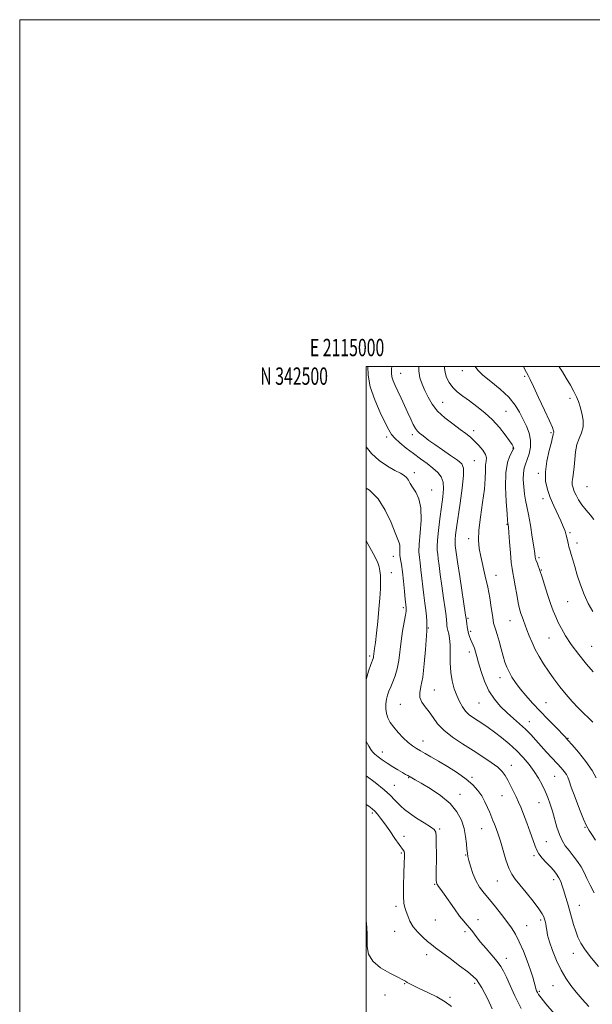
# Model space of a CAD drawing. Extents: x 2114800 to 2117700, y 339800 to 342700.
# Drawn here: x 2114800 to 2115131, y 342132 to 342700 of the extents above; entities that cross this region are included whole.
import ezdxf
from ezdxf.enums import TextEntityAlignment as Align

# ---------------------------------------------------------------- set-up
doc = ezdxf.new("R2010")
doc.units = 0
doc.header["$MEASUREMENT"] = 0
for name, color, linetype, lineweight in [('32000', 7, 'Continuous', 0), ('32001', 7, 'Continuous', 0), ('DTM SPOT ELEVATION', 2, 'Continuous', 13), ('INDEX CONTOUR', 41, 'Continuous', 13), ('INTERMEDIATE CONTOUR', 44, 'Continuous', 0)]:
    doc.layers.add(name, color=color, linetype=linetype, lineweight=lineweight)
doc.styles.add('Style-WORKING', font='WORKING.shx')

msp = doc.modelspace()

# ---------------------------------------------------------------- linework, layer by layer
at = {"layer": '32000', "flags": 128}
for points in [[(2114800, 339800), (2117700, 339800), (2117700, 342700), (2114800, 342700), (2114800, 339800)], [(2115000, 340000), (2117500, 340000), (2117500, 342500), (2115000, 342500), (2115000, 340000)]]:
    msp.add_lwpolyline(points, dxfattribs=at)
at = {"layer": 'DTM SPOT ELEVATION'}
for p in [(2115019.87, 342496.2, 1036.8), (2115055.43, 342497.61, 1041.4), (2115091.49, 342494.48, 1043.8), (2115044.17, 342479.33, 1038.9), (2115117.63, 342481.74, 1045.5), (2115080.73, 342474.12, 1040.9), (2115026.63, 342460.79, 1035.6), (2115062.03, 342463.13, 1038.5), (2115106.65, 342461.87, 1043.8), (2115011.85, 342459.36, 1033.6), (2115084.74, 342453.01, 1039.9), (2115062.41, 342445.81, 1036.9), (2115027.79, 342438.91, 1032.5), (2115099.32, 342438.53, 1043.7), (2115037.72, 342428.92, 1032.62), (2115127.41, 342430.71, 1047.1), (2115102.1, 342423.89, 1043.5), (2115081.26, 342408.98, 1039.9), (2115117.61, 342404.19, 1044.2), (2115059.06, 342400.7, 1037.5), (2115121.75, 342398.22, 1044.5), (2115015.74, 342390.59, 1029.4), (2115099.66, 342389.93, 1042.3), (2115014.44, 342381.28, 1028.7), (2115101.03, 342382.77, 1042.1), (2115074.93, 342379.71, 1038.7), (2115116.37, 342364.54, 1043.1), (2115021.39, 342360.92, 1029.7), (2115058.82, 342354.89, 1036.2), (2115082.96, 342353.47, 1039.2), (2115035.79, 342349.22, 1032.1), (2115060.24, 342347.44, 1036.3), (2115105.5, 342343.55, 1041.1), (2115130.06, 342338.77, 1043.1), (2115002.08, 342333.22, 1027.7), (2115059.46, 342335.4, 1035.5), (2115077.3, 342320.59, 1037.4), (2115039.41, 342313.52, 1032.9), (2115019.73, 342305.35, 1031.2), (2115065.03, 342305.97, 1035.1), (2115103.81, 342306.27, 1038.9), (2115094.07, 342295.36, 1036.7), (2115116.48, 342285.76, 1038.1), (2115032.8, 342284.05, 1030.7), (2115009.27, 342277.86, 1028.6), (2115083.81, 342270.08, 1032.6), (2115024.47, 342263.02, 1027.9), (2115061.04, 342263.13, 1030.3), (2115108.82, 342263.74, 1035.1), (2115016.29, 342258.57, 1026.8), (2115054.05, 342253.41, 1028.6), (2115078.33, 342252.67, 1031.2), (2115099.79, 342248.68, 1033.2), (2115003.55, 342242.61, 1023.7), (2115042.37, 342233.46, 1026.2), (2115066.63, 342233.59, 1029.1), (2115126.24, 342234.39, 1035.9), (2115021.89, 342229.15, 1024.6), (2115104.05, 342226.2, 1033.1), (2115020.31, 342219.5, 1023.8), (2115057.4, 342218.44, 1027.9), (2115096.9, 342218.03, 1031.7), (2115039.52, 342201.53, 1025.9), (2115075.67, 342203.5, 1029.2), (2115108.23, 342204.16, 1031.5), (2115017.17, 342188.78, 1023.6), (2115122.93, 342189.38, 1032.8), (2115039.99, 342180.91, 1025.2), (2115064.44, 342181.22, 1026.5), (2115092.62, 342177.75, 1028.9), (2115100.72, 342180.85, 1029.7), (2115016.44, 342174.33, 1023.2), (2115056.94, 342174.24, 1025.7), (2115034.87, 342160.94, 1023.4), (2115119.61, 342161.73, 1031.4), (2115080.79, 342158.79, 1026.6), (2115022.13, 342144.18, 1021.9), (2115062.63, 342144.41, 1023.7), (2115107.88, 342143.06, 1029.1), (2115010.9, 342137.77, 1021.8), (2115099.87, 342139.75, 1028.2), (2115048.42, 342136.28, 1022.3)]:
    msp.add_point(p, dxfattribs=at)
at = {"layer": 'INDEX CONTOUR'}
for points in [[(2115045.243, 342500, 1040), (2115045.218, 342499.153, 1040), (2115045.531, 342496.6, 1040), (2115046.417, 342493.761, 1040), (2115047.899, 342490.789, 1040), (2115049.954, 342487.94, 1040), (2115052.569, 342485.377, 1040), (2115055.76, 342482.897, 1040), (2115059.551, 342480.205, 1040), (2115063.899, 342477.06, 1040), (2115068.497, 342473.433, 1040), (2115072.971, 342469.347, 1040), (2115076.977, 342464.927, 1040), (2115080.294, 342460.698, 1040), (2115082.729, 342457.287, 1040), (2115084.176, 342455.143, 1040), (2115084.865, 342454.008, 1040), (2115085.112, 342453.45, 1040), (2115085.151, 342453.039, 1040), (2115084.894, 342452.369, 1040), (2115084.172, 342451.041, 1040), (2115082.931, 342448.64, 1040), (2115081.578, 342444.696, 1040), (2115080.634, 342438.725, 1040), (2115080.469, 342430.664, 1040), (2115080.836, 342422.128, 1040), (2115081.336, 342415.153, 1040), (2115081.652, 342411.23, 1040), (2115081.794, 342409.673, 1040), (2115081.916, 342408.804, 1040), (2115082.046, 342407.419, 1040), (2115082.301, 342404.257, 1040), (2115082.714, 342398.897, 1040), (2115083.22, 342392.616, 1040), (2115083.73, 342387.111, 1040), (2115084.184, 342383.556, 1040), (2115084.653, 342381.028, 1040), (2115085.24, 342378.079, 1040), (2115086.012, 342373.691, 1040), (2115086.888, 342368.559, 1040), (2115087.75, 342363.805, 1040), (2115088.515, 342360.279, 1040), (2115089.221, 342357.73, 1040), (2115089.941, 342355.635, 1040), (2115090.743, 342353.522, 1040), (2115092.789, 342348.273, 1040), (2115094.124, 342344.806, 1040), (2115095.715, 342340.913, 1040), (2115097.595, 342336.85, 1040), (2115099.79, 342332.807, 1040), (2115102.314, 342328.72, 1040), (2115105.176, 342324.463, 1040), (2115108.366, 342319.966, 1040), (2115111.792, 342315.398, 1040), (2115115.343, 342310.985, 1040), (2115118.902, 342306.926, 1040), (2115122.327, 342303.304, 1040), (2115125.471, 342300.175, 1040), (2115128.24, 342297.522, 1040), (2115130.756, 342295.047, 1040)], [(2115000, 342429.961, 1030), (2115001.903, 342428.743, 1030), (2115006.853, 342423.846, 1030), (2115011.043, 342417.193, 1030), (2115014.333, 342410.065, 1030), (2115016.722, 342404.08, 1030), (2115019.067, 342398.416, 1030), (2115019.394, 342397.035, 1030), (2115019.428, 342395.39, 1030), (2115019.375, 342393.405, 1030), (2115019.444, 342391.206, 1030), (2115019.788, 342388.813, 1030), (2115020.342, 342385.824, 1030), (2115020.986, 342381.731, 1030), (2115021.611, 342376.322, 1030), (2115022.159, 342370.576, 1030), (2115022.584, 342365.765, 1030), (2115022.855, 342362.833, 1030), (2115023.083, 342360.746, 1030), (2115023.11, 342360.175, 1030), (2115022.989, 342359.032, 1030), (2115022.596, 342356.676, 1030), (2115021.866, 342352.68, 1030), (2115020.96, 342347.478, 1030), (2115020.098, 342341.716, 1030), (2115018.788, 342330.573, 1030), (2115017.958, 342325.753, 1030), (2115016.783, 342321.696, 1030), (2115015.428, 342318.315, 1030), (2115014.134, 342315.457, 1030), (2115013.096, 342312.955, 1030), (2115012.318, 342310.603, 1030), (2115011.759, 342308.183, 1030), (2115011.401, 342305.54, 1030), (2115011.331, 342302.773, 1030), (2115011.662, 342300.042, 1030), (2115012.494, 342297.45, 1030), (2115013.893, 342294.857, 1030), (2115015.91, 342292.063, 1030), (2115018.526, 342288.972, 1030), (2115021.431, 342285.892, 1030), (2115024.241, 342283.234, 1030), (2115026.686, 342281.281, 1030), (2115028.939, 342279.816, 1030), (2115031.285, 342278.499, 1030), (2115034.007, 342277.007, 1030), (2115037.38, 342275.109, 1030), (2115041.676, 342272.592, 1030), (2115046.978, 342269.352, 1030), (2115052.609, 342265.708, 1030), (2115057.706, 342262.085, 1030), (2115061.606, 342258.795, 1030), (2115064.469, 342255.697, 1030), (2115066.658, 342252.538, 1030), (2115068.479, 342249.162, 1030), (2115070.009, 342245.813, 1030), (2115071.268, 342242.83, 1030), (2115073.186, 342238.374, 1030), (2115074.065, 342236.263, 1030), (2115075.035, 342233.743, 1030), (2115076.154, 342230.519, 1030), (2115077.467, 342226.311, 1030), (2115078.995, 342221.055, 1030), (2115080.651, 342215.536, 1030), (2115082.326, 342210.755, 1030), (2115083.998, 342207.358, 1030), (2115085.995, 342204.58, 1030), (2115088.736, 342201.3, 1030), (2115092.416, 342196.777, 1030), (2115096.349, 342191.763, 1030), (2115099.625, 342187.391, 1030), (2115101.577, 342184.495, 1030), (2115102.497, 342182.737, 1030), (2115102.917, 342181.485, 1030), (2115103.274, 342180.203, 1030), (2115103.624, 342178.742, 1030), (2115103.93, 342177.047, 1030), (2115104.211, 342175.007, 1030), (2115104.716, 342172.274, 1030), (2115105.751, 342168.441, 1030), (2115107.527, 342163.314, 1030), (2115109.871, 342157.545, 1030), (2115112.514, 342152.001, 1030), (2115115.25, 342147.324, 1030), (2115118.13, 342143.26, 1030), (2115121.269, 342139.335, 1030), (2115124.741, 342135.204, 1030), (2115128.466, 342131.056, 1030)]]:
    msp.add_polyline3d(points, dxfattribs=at)
at = {"layer": 'INTERMEDIATE CONTOUR'}
for points in [[(2115001.007, 342500, 1034), (2115001.175, 342494.981, 1034), (2115002.362, 342488.356, 1034), (2115004.898, 342480.902, 1034), (2115008.101, 342473.593, 1034), (2115011.028, 342467.555, 1034), (2115013.028, 342463.553, 1034), (2115014.604, 342460.931, 1034), (2115016.551, 342458.674, 1034), (2115019.464, 342455.987, 1034), (2115023.15, 342452.939, 1034), (2115027.219, 342449.816, 1034), (2115031.308, 342446.855, 1034), (2115035.161, 342444.085, 1034), (2115038.546, 342441.485, 1034), (2115041.262, 342438.989, 1034), (2115043.217, 342436.35, 1034), (2115044.345, 342433.278, 1034), (2115044.634, 342429.499, 1034), (2115044.274, 342424.823, 1034), (2115043.507, 342419.076, 1034), (2115042.571, 342412.316, 1034), (2115041.687, 342405.515, 1034), (2115041.072, 342399.874, 1034), (2115040.881, 342396.221, 1034), (2115041.01, 342393.891, 1034), (2115041.292, 342391.848, 1034), (2115041.608, 342389.169, 1034), (2115042.03, 342385.404, 1034), (2115042.682, 342380.218, 1034), (2115043.621, 342373.559, 1034), (2115044.657, 342366.502, 1034), (2115045.537, 342360.404, 1034), (2115046.074, 342356.276, 1034), (2115046.34, 342353.752, 1034), (2115046.475, 342352.123, 1034), (2115046.607, 342350.763, 1034), (2115046.81, 342349.397, 1034), (2115047.147, 342347.834, 1034), (2115047.64, 342345.864, 1034), (2115048.144, 342343.199, 1034), (2115048.469, 342339.53, 1034), (2115048.514, 342334.709, 1034), (2115048.516, 342329.225, 1034), (2115048.801, 342323.725, 1034), (2115049.607, 342318.737, 1034), (2115050.832, 342314.311, 1034), (2115052.291, 342310.374, 1034), (2115053.84, 342306.877, 1034), (2115055.509, 342303.841, 1034), (2115057.371, 342301.31, 1034), (2115059.484, 342299.277, 1034), (2115061.85, 342297.548, 1034), (2115067.305, 342294.046, 1034), (2115070.486, 342291.888, 1034), (2115074.1, 342289.263, 1034), (2115078.184, 342286.081, 1034), (2115082.496, 342282.465, 1034), (2115086.727, 342278.593, 1034), (2115090.611, 342274.62, 1034), (2115094.06, 342270.619, 1034), (2115097.028, 342266.642, 1034), (2115099.497, 342262.732, 1034), (2115101.551, 342258.907, 1034), (2115103.302, 342255.177, 1034), (2115104.848, 342251.511, 1034), (2115106.248, 342247.728, 1034), (2115107.547, 342243.606, 1034), (2115110.083, 342234.408, 1034), (2115111.481, 342230.19, 1034), (2115113.073, 342226.729, 1034), (2115114.917, 342223.78, 1034), (2115117.064, 342220.95, 1034), (2115119.504, 342217.931, 1034), (2115121.975, 342214.753, 1034), (2115124.151, 342211.533, 1034), (2115125.837, 342208.322, 1034), (2115127.36, 342204.909, 1034), (2115129.179, 342201.021, 1034), (2115131.587, 342196.516, 1034)], [(2115014.819, 342500, 1036), (2115014.636, 342498.533, 1036), (2115014.571, 342496.236, 1036), (2115014.88, 342494.094, 1036), (2115015.633, 342491.788, 1036), (2115016.802, 342489.096, 1036), (2115018.336, 342485.822, 1036), (2115020.162, 342481.875, 1036), (2115024.021, 342473.4, 1036), (2115025.721, 342469.694, 1036), (2115027.203, 342466.629, 1036), (2115028.486, 342464.309, 1036), (2115029.616, 342462.754, 1036), (2115030.75, 342461.653, 1036), (2115032.074, 342460.612, 1036), (2115033.793, 342459.278, 1036), (2115036.189, 342457.468, 1036), (2115039.566, 342455.039, 1036), (2115044.009, 342451.975, 1036), (2115048.723, 342448.76, 1036), (2115052.695, 342446.006, 1036), (2115055.137, 342443.972, 1036), (2115056.165, 342441.513, 1036), (2115056.117, 342437.134, 1036), (2115055.339, 342429.917, 1036), (2115054.193, 342421.249, 1036), (2115052.185, 342407.018, 1036), (2115051.638, 342402.931, 1036), (2115051.351, 342400.346, 1036), (2115051.269, 342398.78, 1036), (2115051.324, 342397.782, 1036), (2115051.445, 342396.906, 1036), (2115051.606, 342395.592, 1036), (2115051.966, 342392.818, 1036), (2115052.731, 342387.444, 1036), (2115054.002, 342378.962, 1036), (2115057.395, 342356.733, 1036), (2115057.689, 342354.674, 1036), (2115058.004, 342351.954, 1036), (2115058.265, 342349.994, 1036), (2115058.603, 342347.968, 1036), (2115059.018, 342346.136, 1036), (2115059.528, 342344.465, 1036), (2115060.153, 342342.852, 1036), (2115060.897, 342341.201, 1036), (2115061.69, 342339.472, 1036), (2115062.441, 342337.633, 1036), (2115063.11, 342335.584, 1036), (2115063.846, 342332.943, 1036), (2115064.848, 342329.257, 1036), (2115066.288, 342324.284, 1036), (2115068.254, 342318.613, 1036), (2115070.807, 342313.045, 1036), (2115073.962, 342308.213, 1036), (2115077.528, 342304.083, 1036), (2115081.268, 342300.457, 1036), (2115084.97, 342297.147, 1036), (2115088.528, 342294.019, 1036), (2115091.86, 342290.951, 1036), (2115094.932, 342287.833, 1036), (2115097.889, 342284.613, 1036), (2115100.921, 342281.249, 1036), (2115104.14, 342277.749, 1036), (2115110.221, 342271.198, 1036), (2115112.56, 342268.594, 1036), (2115114.326, 342266.487, 1036), (2115115.544, 342264.803, 1036), (2115116.321, 342263.319, 1036), (2115117.096, 342261.21, 1036), (2115118.392, 342257.5, 1036), (2115120.537, 342251.658, 1036), (2115123.101, 342244.934, 1036), (2115125.46, 342239.022, 1036), (2115127.182, 342235.138, 1036), (2115128.597, 342232.585, 1036), (2115130.227, 342230.187, 1036), (2115132.429, 342227.062, 1036)], [(2115030.318, 342500, 1038), (2115030.329, 342497.46, 1038), (2115031.039, 342493.482, 1038), (2115032.314, 342489.816, 1038), (2115033.926, 342486.18, 1038), (2115035.75, 342482.357, 1038), (2115038.055, 342478.392, 1038), (2115041.205, 342474.397, 1038), (2115045.375, 342470.501, 1038), (2115049.971, 342466.903, 1038), (2115054.207, 342463.816, 1038), (2115057.505, 342461.353, 1038), (2115060.121, 342459.217, 1038), (2115062.52, 342457.008, 1038), (2115065.009, 342454.452, 1038), (2115067.268, 342451.782, 1038), (2115068.82, 342449.358, 1038), (2115069.351, 342447.394, 1038), (2115069.21, 342445.518, 1038), (2115068.907, 342443.214, 1038), (2115068.81, 342439.995, 1038), (2115068.703, 342435.495, 1038), (2115068.225, 342429.38, 1038), (2115067.165, 342421.598, 1038), (2115065.9, 342413.235, 1038), (2115064.956, 342405.66, 1038), (2115064.741, 342399.839, 1038), (2115065.193, 342395.133, 1038), (2115066.132, 342390.5, 1038), (2115068.762, 342379.128, 1038), (2115070.109, 342372.839, 1038), (2115071.273, 342366.64, 1038), (2115072.201, 342361.055, 1038), (2115072.866, 342356.648, 1038), (2115073.268, 342353.788, 1038), (2115073.533, 342352.078, 1038), (2115073.813, 342350.924, 1038), (2115074.857, 342348.103, 1038), (2115075.683, 342345.494, 1038), (2115076.716, 342341.684, 1038), (2115077.859, 342337.26, 1038), (2115078.993, 342333.02, 1038), (2115080.045, 342329.56, 1038), (2115081.136, 342326.671, 1038), (2115082.43, 342323.944, 1038), (2115084.085, 342321.031, 1038), (2115086.205, 342317.821, 1038), (2115088.886, 342314.261, 1038), (2115092.188, 342310.318, 1038), (2115096.043, 342306.022, 1038), (2115100.348, 342301.422, 1038), (2115104.913, 342296.659, 1038), (2115109.204, 342292.24, 1038), (2115114.746, 342286.549, 1038), (2115116.454, 342284.689, 1038), (2115118.799, 342282.003, 1038), (2115122.49, 342277.673, 1038), (2115126.764, 342272.377, 1038), (2115130.485, 342267.164, 1038), (2115132.802, 342262.881, 1038)], [(2115062.978, 342500, 1042), (2115064.395, 342497.974, 1042), (2115067.376, 342495.134, 1042), (2115072.012, 342491.347, 1042), (2115077.409, 342486.904, 1042), (2115082.375, 342482.279, 1042), (2115086.008, 342477.853, 1042), (2115088.566, 342473.646, 1042), (2115090.599, 342469.586, 1042), (2115092.505, 342465.603, 1042), (2115094.067, 342461.629, 1042), (2115094.918, 342457.601, 1042), (2115094.817, 342453.52, 1042), (2115094.035, 342449.66, 1042), (2115092.97, 342446.36, 1042), (2115091.971, 342443.792, 1042), (2115091.191, 342441.44, 1042), (2115090.735, 342438.62, 1042), (2115090.672, 342434.87, 1042), (2115090.932, 342430.625, 1042), (2115091.412, 342426.545, 1042), (2115092.028, 342423.022, 1042), (2115092.785, 342419.392, 1042), (2115093.711, 342414.722, 1042), (2115094.796, 342408.483, 1042), (2115095.874, 342401.75, 1042), (2115096.743, 342396, 1042), (2115097.272, 342392.307, 1042), (2115097.616, 342390.136, 1042), (2115098.003, 342388.551, 1042), (2115098.591, 342386.823, 1042), (2115099.265, 342385.064, 1042), (2115099.843, 342383.593, 1042), (2115100.226, 342382.524, 1042), (2115101.473, 342378.523, 1042), (2115102.884, 342374.093, 1042), (2115104.653, 342368.667, 1042), (2115106.431, 342363.404, 1042), (2115107.959, 342359.179, 1042), (2115109.358, 342355.72, 1042), (2115110.844, 342352.466, 1042), (2115112.646, 342348.916, 1042), (2115115.049, 342344.786, 1042), (2115118.355, 342339.85, 1042), (2115122.65, 342334.105, 1042), (2115127.179, 342328.436, 1042), (2115130.971, 342323.954, 1042)], [(2115090.737, 342500, 1044), (2115091.198, 342499.104, 1044), (2115092.469, 342496.642, 1044), (2115093.461, 342494.779, 1044), (2115094.628, 342492.514, 1044), (2115096.544, 342488.58, 1044), (2115099.531, 342482.251, 1044), (2115102.922, 342474.953, 1044), (2115105.802, 342468.652, 1044), (2115107.48, 342464.831, 1044), (2115108.166, 342463.036, 1044), (2115108.294, 342462.328, 1044), (2115108.238, 342461.914, 1044), (2115108.003, 342461.247, 1044), (2115107.899, 342460.735, 1044), (2115107.61, 342459.408, 1044), (2115106.89, 342456.519, 1044), (2115105.631, 342451.632, 1044), (2115104.288, 342445.544, 1044), (2115103.453, 342439.363, 1044), (2115103.584, 342433.945, 1044), (2115104.589, 342429.128, 1044), (2115106.24, 342424.501, 1044), (2115108.29, 342419.78, 1044), (2115112.342, 342411.133, 1044), (2115113.768, 342407.836, 1044), (2115114.767, 342405.153, 1044), (2115115.465, 342402.818, 1044), (2115115.979, 342400.641, 1044), (2115116.679, 342397.172, 1044), (2115116.96, 342396.093, 1044), (2115117.715, 342393.755, 1044), (2115118.335, 342391.639, 1044), (2115119.197, 342388.627, 1044), (2115120.355, 342384.657, 1044), (2115121.851, 342379.749, 1044), (2115123.676, 342374.262, 1044), (2115125.805, 342368.641, 1044), (2115128.198, 342363.326, 1044), (2115130.739, 342358.745, 1044)], [(2115111.327, 342500, 1046), (2115111.469, 342499.772, 1046), (2115113.239, 342496.92, 1046), (2115115.468, 342493.285, 1046), (2115117.828, 342489.327, 1046), (2115119.912, 342485.63, 1046), (2115121.425, 342482.591, 1046), (2115122.523, 342479.846, 1046), (2115123.477, 342476.839, 1046), (2115124.445, 342473.188, 1046), (2115125.134, 342469.192, 1046), (2115125.142, 342465.32, 1046), (2115124.233, 342461.888, 1046), (2115122.833, 342458.603, 1046), (2115121.537, 342455.015, 1046), (2115120.787, 342450.837, 1046), (2115120.422, 342446.424, 1046), (2115120.129, 342442.295, 1046), (2115119.682, 342438.853, 1046), (2115119.205, 342436.063, 1046), (2115118.909, 342433.78, 1046), (2115118.964, 342431.841, 1046), (2115119.378, 342430.018, 1046), (2115120.12, 342428.066, 1046), (2115121.178, 342425.789, 1046), (2115122.624, 342423.189, 1046), (2115124.55, 342420.314, 1046), (2115126.948, 342417.266, 1046), (2115129.407, 342414.348, 1046), (2115131.42, 342411.913, 1046)], [(2115000, 342453.786, 1032), (2115003.001, 342449.832, 1032), (2115007.48, 342445.86, 1032), (2115012.302, 342442.62, 1032), (2115016.616, 342440.164, 1032), (2115019.769, 342438.469, 1032), (2115021.897, 342437.218, 1032), (2115023.332, 342436.021, 1032), (2115024.405, 342434.547, 1032), (2115025.449, 342432.695, 1032), (2115026.791, 342430.422, 1032), (2115028.603, 342427.606, 1032), (2115030.409, 342423.811, 1032), (2115031.574, 342418.518, 1032), (2115031.673, 342411.548, 1032), (2115031.12, 342404.066, 1032), (2115030.54, 342397.574, 1032), (2115030.418, 342393.12, 1032), (2115030.687, 342389.933, 1032), (2115031.139, 342386.789, 1032), (2115031.609, 342382.746, 1032), (2115032.095, 342377.99, 1032), (2115032.633, 342372.991, 1032), (2115033.24, 342368.159, 1032), (2115033.849, 342363.656, 1032), (2115034.371, 342359.584, 1032), (2115034.737, 342356.047, 1032), (2115034.959, 342353.17, 1032), (2115035.07, 342351.079, 1032), (2115035.087, 342349.638, 1032), (2115034.981, 342347.656, 1032), (2115034.226, 342336.829, 1032), (2115033.536, 342328.575, 1032), (2115032.635, 342320.962, 1032), (2115031.609, 342315.546, 1032), (2115030.875, 342311.923, 1032), (2115030.937, 342309.195, 1032), (2115032.126, 342306.598, 1032), (2115034.103, 342303.883, 1032), (2115036.356, 342300.93, 1032), (2115038.564, 342297.652, 1032), (2115041.154, 342294.089, 1032), (2115044.742, 342290.312, 1032), (2115049.72, 342286.402, 1032), (2115055.6, 342282.477, 1032), (2115061.668, 342278.667, 1032), (2115067.286, 342275.092, 1032), (2115072.118, 342271.842, 1032), (2115075.899, 342268.998, 1032), (2115078.495, 342266.564, 1032), (2115080.283, 342264.237, 1032), (2115081.772, 342261.636, 1032), (2115083.357, 342258.508, 1032), (2115084.995, 342255.12, 1032), (2115086.534, 342251.863, 1032), (2115087.884, 342248.956, 1032), (2115089.222, 342245.906, 1032), (2115090.788, 342242.048, 1032), (2115092.718, 342237.003, 1032), (2115094.722, 342231.556, 1032), (2115096.405, 342226.781, 1032), (2115097.525, 342223.45, 1032), (2115098.447, 342221.123, 1032), (2115099.688, 342219.055, 1032), (2115101.611, 342216.675, 1032), (2115103.951, 342214.095, 1032), (2115106.288, 342211.597, 1032), (2115108.279, 342209.388, 1032), (2115109.9, 342207.361, 1032), (2115111.201, 342205.329, 1032), (2115112.25, 342203.124, 1032), (2115113.159, 342200.639, 1032), (2115114.056, 342197.782, 1032), (2115115.043, 342194.49, 1032), (2115116.126, 342190.805, 1032), (2115118.499, 342182.564, 1032), (2115119.729, 342178.356, 1032), (2115120.935, 342174.45, 1032), (2115122.163, 342170.988, 1032), (2115123.801, 342167.574, 1032), (2115126.326, 342163.675, 1032), (2115129.98, 342158.994, 1032), (2115134.067, 342154.162, 1032)], [(2115000, 342399.667, 1028), (2115000.217, 342399.239, 1028), (2115004.074, 342392.319, 1028), (2115005.533, 342389.448, 1028), (2115006.637, 342386.879, 1028), (2115007.43, 342384.513, 1028), (2115007.953, 342382.198, 1028), (2115008.236, 342379.575, 1028), (2115008.305, 342376.234, 1028), (2115008.181, 342371.849, 1028), (2115007.868, 342366.438, 1028), (2115007.363, 342360.105, 1028), (2115006.688, 342353.111, 1028), (2115005.961, 342346.347, 1028), (2115005.323, 342340.857, 1028), (2115004.883, 342337.391, 1028), (2115004.454, 342334.45, 1028), (2115004.26, 342332.879, 1028), (2115004.151, 342332.246, 1028), (2115003.964, 342331.618, 1028), (2115002.73, 342328.243, 1028), (2115001.423, 342324.427, 1028), (2115000, 342319.585, 1028)], [(2115000, 342283.818, 1028), (2115001.454, 342281.157, 1028), (2115002.622, 342279.267, 1028), (2115003.701, 342277.841, 1028), (2115005.039, 342276.507, 1028), (2115006.912, 342274.966, 1028), (2115009.309, 342273.208, 1028), (2115012.145, 342271.298, 1028), (2115015.281, 342269.325, 1028), (2115018.35, 342267.475, 1028), (2115020.929, 342265.96, 1028), (2115022.725, 342264.922, 1028), (2115023.966, 342264.22, 1028), (2115026.263, 342262.957, 1028), (2115028.309, 342261.802, 1028), (2115031.78, 342259.797, 1028), (2115036.988, 342256.681, 1028), (2115042.969, 342252.68, 1028), (2115048.441, 342248.146, 1028), (2115052.398, 342243.387, 1028), (2115054.955, 342238.543, 1028), (2115056.502, 342233.715, 1028), (2115057.4, 342229.05, 1028), (2115057.883, 342224.886, 1028), (2115058.152, 342221.607, 1028), (2115058.395, 342219.388, 1028), (2115058.745, 342217.568, 1028), (2115059.319, 342215.275, 1028), (2115060.225, 342211.891, 1028), (2115061.523, 342207.807, 1028), (2115063.264, 342203.671, 1028), (2115065.482, 342199.951, 1028), (2115068.147, 342196.428, 1028), (2115071.215, 342192.704, 1028), (2115074.596, 342188.52, 1028), (2115078.013, 342184.155, 1028), (2115081.147, 342180.022, 1028), (2115083.776, 342176.36, 1028), (2115086.078, 342172.699, 1028), (2115088.329, 342168.393, 1028), (2115090.708, 342163.051, 1028), (2115092.998, 342157.31, 1028), (2115094.886, 342152.064, 1028), (2115096.149, 342148.011, 1028), (2115096.925, 342145.058, 1028), (2115097.445, 342142.918, 1028), (2115097.906, 342141.324, 1028), (2115098.366, 342140.091, 1028), (2115098.855, 342139.053, 1028), (2115099.509, 342137.939, 1028), (2115100.907, 342136.055, 1028), (2115103.736, 342132.598, 1028), (2115108.412, 342127.108, 1028)], [(2115000, 342264.131, 1026), (2115005.134, 342260.198, 1026), (2115010.303, 342256.033, 1026), (2115013.973, 342252.741, 1026), (2115016.419, 342250.234, 1026), (2115018.215, 342248.243, 1026), (2115019.921, 342246.492, 1026), (2115022.029, 342244.675, 1026), (2115025.012, 342242.478, 1026), (2115029.094, 342239.74, 1026), (2115033.481, 342236.908, 1026), (2115037.126, 342234.583, 1026), (2115039.25, 342233.085, 1026), (2115040.153, 342231.604, 1026), (2115040.401, 342229.047, 1026), (2115040.472, 342224.69, 1026), (2115040.486, 342219.271, 1026), (2115040.445, 342206.15, 1026), (2115040.457, 342203.878, 1026), (2115040.511, 342202.542, 1026), (2115040.691, 342201.776, 1026), (2115041.092, 342201.147, 1026), (2115041.827, 342200.226, 1026), (2115043.082, 342198.605, 1026), (2115045.057, 342195.878, 1026), (2115050.972, 342187.33, 1026), (2115053.928, 342183.234, 1026), (2115056.283, 342180.297, 1026), (2115058.16, 342178.177, 1026), (2115059.823, 342176.27, 1026), (2115061.529, 342174.06, 1026), (2115063.526, 342171.385, 1026), (2115066.058, 342168.172, 1026), (2115069.228, 342164.439, 1026), (2115072.584, 342160.577, 1026), (2115075.534, 342157.066, 1026), (2115077.667, 342154.184, 1026), (2115079.299, 342151.388, 1026), (2115080.928, 342147.93, 1026), (2115083.005, 342143.204, 1026), (2115085.785, 342137.175, 1026), (2115089.476, 342129.951, 1026)], [(2115000, 342247.488, 1024), (2115001.455, 342246.516, 1024), (2115003.457, 342245.013, 1024), (2115004.956, 342243.628, 1024), (2115006.499, 342241.925, 1024), (2115008.347, 342239.612, 1024), (2115010.69, 342236.427, 1024), (2115013.589, 342232.309, 1024), (2115016.588, 342227.992, 1024), (2115019.105, 342224.406, 1024), (2115021.536, 342221.092, 1024), (2115021.906, 342220.392, 1024), (2115022.067, 342219.477, 1024), (2115022.08, 342217.556, 1024), (2115021.961, 342213.803, 1024), (2115021.744, 342207.817, 1024), (2115021.554, 342200.897, 1024), (2115021.54, 342194.765, 1024), (2115021.813, 342190.684, 1024), (2115022.345, 342188.067, 1024), (2115023.069, 342185.868, 1024), (2115023.975, 342183.252, 1024), (2115025.254, 342180.234, 1024), (2115027.149, 342177.043, 1024), (2115029.773, 342173.902, 1024), (2115032.723, 342171.027, 1024), (2115035.466, 342168.626, 1024), (2115037.703, 342166.763, 1024), (2115040.08, 342164.901, 1024), (2115043.477, 342162.353, 1024), (2115048.408, 342158.703, 1024), (2115053.923, 342154.603, 1024), (2115058.707, 342150.974, 1024), (2115061.798, 342148.458, 1024), (2115063.648, 342146.572, 1024), (2115065.06, 342144.552, 1024), (2115066.67, 342141.833, 1024), (2115068.427, 342138.631, 1024), (2115070.112, 342135.363, 1024), (2115072.802, 342129.789, 1024)], [(2115000, 342179.983, 1022), (2115000.141, 342179.154, 1022), (2115000.421, 342176.311, 1022), (2115000.522, 342173.2, 1022), (2115000.501, 342169.66, 1022), (2115000.544, 342165.615, 1022), (2115001.36, 342161.33, 1022), (2115003.789, 342157.153, 1022), (2115008.269, 342153.402, 1022), (2115013.633, 342150.281, 1022), (2115018.31, 342147.96, 1022), (2115021.147, 342146.52, 1022), (2115022.644, 342145.659, 1022), (2115023.719, 342144.982, 1022), (2115025.187, 342144.14, 1022), (2115027.467, 342142.957, 1022), (2115030.878, 342141.305, 1022), (2115035.532, 342139.112, 1022), (2115040.717, 342136.55, 1022), (2115045.512, 342133.849, 1022), (2115049.27, 342131.142, 1022)]]:
    msp.add_polyline3d(points, dxfattribs=at)

# ---------------------------------------------------------------- texts
at = {"layer": '32001', "style": 'Style-WORKING', "width": 0.67}
msp.add_text('E 2115000', height=10, dxfattribs=at).set_placement((2114988.973, 342506), align=Align.CENTER)
msp.add_text('N 342500', height=10, dxfattribs=at).set_placement((2114977.948, 342499.5), align=Align.TOP_RIGHT)

doc.saveas('drawing.dxf')
